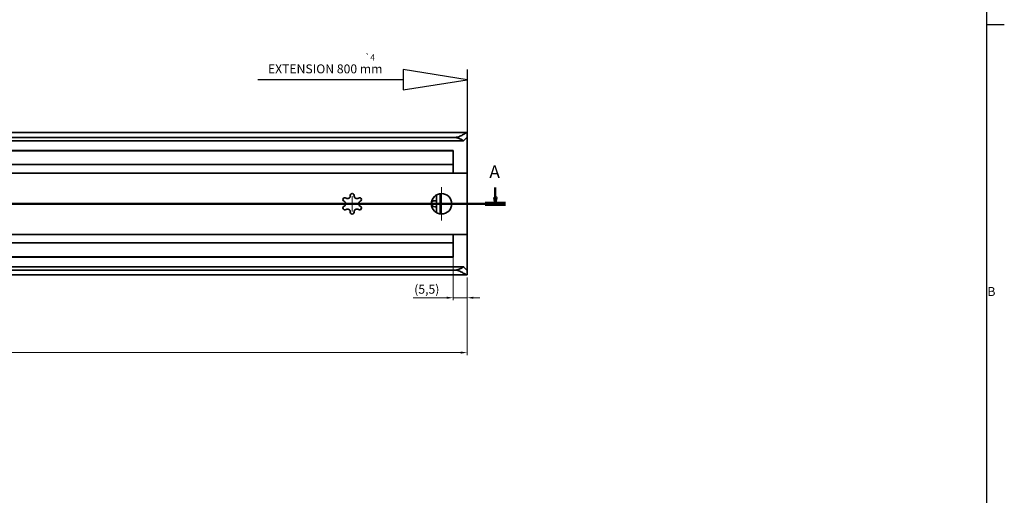
# Model space of a CAD drawing. Units: millimetres. Extents: x 0 to 1189, y 0 to 841.
# Drawn here: x 800 to 1186, y 446 to 633 of the extents above; entities that cross this region are included whole.
import ezdxf

# ---------------------------------------------------------------- set-up
doc = ezdxf.new("R2010")
doc.units = ezdxf.units.MM
doc.layers.get('0').update_dxf_attribs({"lineweight": 20})
for name, color, linetype, lineweight in [('Border', 7, 'Continuous', 25), ('Centerline', 242, 'Continuous', 20), ('Dimension', 7, 'Continuous', 20), ('Section line', 7, 'Continuous', 50), ('Sketch', 7, 'Continuous', 25), ('Symbol', 7, 'Continuous', 20), ('Visible', 7, 'Continuous', 35)]:
    doc.layers.add(name, color=color, linetype=linetype, lineweight=lineweight)
doc.styles.add('Dimensions', font='arial.ttf')
doc.styles.add('Standard 50', font='arial.ttf')
doc.dimstyles.new('Dimension style', dxfattribs={"dimtxt": 3.5, "dimasz": 2.5, "dimexe": 1, "dimexo": 1, "dimgap": 0.5, "dimtad": 1, "dimdec": 3, "dimrnd": 1e-08, "dimtxsty": 'Dimensions', "dimcen": 0.09, "dimdle": 10, "dimclrd": 172, "dimclre": 172, "dimclrt": 7, "dimaunit": 1, "dimadec": 0, "dimazin": 2, "dimtfac": 0.714286, "dimtdec": 3, "dimtmove": 0, "dimatfit": 3, "dimfxl": 1, "dimtolj": 1, "dimlwd": -1, "dimlwe": -1, "dimarcsym": 0})

# ---------------------------------------------------------------- blocks, each defined once
blk = doc.blocks.new('Borders TRI')
at = {"layer": 'Border'}
for p, q in [((1179, 831), (1179, 10)), ((1179, 630.75), (1186, 630.75))]:
    blk.add_line(p, q, dxfattribs=at)
at = {"layer": 'Symbol', "color": 7, "insert": (1179.4, 525.62), "char_height": 3.5, "attachment_point": 4}
blk.add_mtext('B', dxfattribs=at)
blk = doc.blocks.new('*D9')
at = {"layer": 'Defpoints', "color": 0}
for p in [(175.62, 532.61), (975.63, 532.61), (975.63, 502.15)]:
    blk.add_point(p, dxfattribs=at)
at = {"layer": 'Dimension', "color": 172}
for p, q in [((175.62, 531.61), (175.62, 501.15)), ((975.63, 531.61), (975.63, 501.15)), ((178.12, 502.15), (973.13, 502.15))]:
    blk.add_line(p, q, dxfattribs=at)
for points in [[(178.12, 502.56), (178.12, 501.73), (175.62, 502.15)], [(973.13, 502.56), (973.13, 501.73), (975.63, 502.15)]]:
    blk.add_solid(points, dxfattribs=at)
at = {"layer": 'Dimension', "color": 7, "insert": (575.62, 506.22), "char_height": 3.5, "attachment_point": 2, "style": 'Dimensions'}
blk.add_mtext('\\A1;800{\\H2.500000;±1}', dxfattribs=at)
blk = doc.blocks.new('*D11')
at = {"layer": 'Defpoints', "color": 0}
for p in [(970.12, 541.46), (975.62, 532.61), (975.62, 523.63)]:
    blk.add_point(p, dxfattribs=at)
at = {"layer": 'Dimension', "color": 172}
for p, q in [((970.12, 540.46), (970.12, 522.63)), ((975.62, 531.61), (975.62, 522.63)), ((967.62, 523.63), (954.54, 523.63)), ((975.62, 523.63), (970.12, 523.63)), ((978.12, 523.63), (980.62, 523.63))]:
    blk.add_line(p, q, dxfattribs=at)
for points in [[(967.62, 524.05), (967.62, 523.21), (970.12, 523.63)], [(978.12, 524.05), (978.12, 523.21), (975.62, 523.63)]]:
    blk.add_solid(points, dxfattribs=at)
at = {"layer": 'Dimension', "color": 7, "insert": (959.83, 528.72), "char_height": 3.5, "attachment_point": 2, "style": 'Dimensions'}
blk.add_mtext('\\A1;(5,5)', dxfattribs=at)
blk = doc.blocks.new('2dTransSection0')
at = {"layer": 'Section line', "linetype": 'Continuous'}
for p, q in [((986.66, 566.83), (986.66, 562.96)), ((990.62, 560.46), (160.62, 560.46)), ((986.16, 562.96), (986.66, 560.46)), ((987.16, 562.96), (986.16, 562.96)), ((986.66, 562.96), (986.66, 560.46)), ((986.66, 560.46), (987.16, 562.96))]:
    blk.add_line(p, q, dxfattribs=at)
at = {"layer": 'Section line', "linetype": 'Continuous', "lineweight": 100}
blk.add_line((990.62, 560.46), (982.71, 560.46), dxfattribs=at)
at = {"layer": 'Section line', "linetype": 'Continuous', "flags": 128}
blk.add_lwpolyline([(986.16, 562.96), (986.66, 560.46), (987.16, 562.96), (986.16, 562.96)], dxfattribs=at)
at = {"layer": 'Section line'}
blk.add_solid([(986.16, 562.96), (986.66, 560.46), (987.16, 562.96), (986.16, 562.96)], dxfattribs=at)
at = {"layer": 'Section line', "insert": (984.32, 568.96), "char_height": 5, "attachment_point": 7, "style": 'Standard 50'}
blk.add_mtext('A', dxfattribs=at)

msp = doc.modelspace()

# ---------------------------------------------------------------- linework, layer by layer
at = {"layer": 'Centerline', "linetype": 'Continuous'}
for p, q in [((965.6218, 566.9555), (965.6218, 553.9555)), ((930.6218, 563.4555), (930.6218, 557.4555)), ((933.6218, 560.4555), (927.6218, 560.4555)), ((972.1218, 560.4555), (959.1218, 560.4555))]:
    msp.add_line(p, q, dxfattribs=at)
at = {"layer": 'Sketch'}
for p, q in [((975.6218, 609.0805), (950.6218, 613.0805)), ((950.6218, 613.0805), (950.6218, 605.0805)), ((975.6218, 613.0805), (975.6218, 573.0805)), ((950.6218, 609.0805), (893.6218, 609.0805)), ((950.6218, 605.0805), (975.6218, 609.0805))]:
    msp.add_line(p, q, dxfattribs=at)
at = {"layer": 'Visible'}
for p, q in [((975.5574, 588.3555), (175.6862, 588.3555)), ((970.6218, 586.4066), (180.6218, 586.4066)), ((975.6218, 532.614), (975.6218, 588.297)), ((974.2111, 585.1055), (177.0325, 585.1055)), ((970.1218, 581.2055), (226.1218, 581.2055)), ((970.1218, 581.3555), (769.5699, 581.3555)), ((970.1218, 572.9555), (970.1218, 581.3555)), ((970.1218, 575.8055), (226.1218, 575.8055)), ((975.6218, 572.4555), (223.6508, 572.4555)), ((963.6218, 563.9196), (963.6218, 556.9914)), ((965.1218, 564.4241), (965.1218, 556.4869)), ((963.0432, 561.6555), (963.6218, 561.6555)), ((963.0432, 559.2555), (963.6218, 559.2555)), ((975.6218, 548.4555), (223.6508, 548.4555)), ((970.1218, 547.9555), (970.1218, 539.5555)), ((970.1218, 545.1055), (226.1218, 545.1055)), ((970.1218, 539.7055), (226.1218, 539.7055)), ((970.1218, 539.5555), (769.5699, 539.5555)), ((975.5574, 532.5555), (175.6862, 532.5555)), ((974.2111, 535.8055), (177.0325, 535.8055)), ((970.6218, 534.5045), (180.6218, 534.5045))]:
    msp.add_line(p, q, dxfattribs=at)
msp.add_circle((965.6218, 560.4555), 4, dxfattribs=at)
for centre, radius, start, end in [((967.6218, 572.9555), 2.5, 348.463041, 0), ((928.8139, 563.5868), 1.0657, 234.668748, 5.331252), ((930.6218, 563.7555), 0.75, 354.668748, 185.331252), ((932.4296, 563.5868), 1.0657, 174.668748, 305.331252), ((927.7639, 562.1055), 0.75, 54.668748, 245.331252), ((927.7639, 558.8055), 0.75, 114.668748, 305.331252), ((927.0061, 560.4555), 1.0657, 294.668748, 65.331252), ((933.4797, 562.1055), 0.75, 294.668748, 125.331252), ((933.4797, 558.8055), 0.75, 234.668748, 65.331252), ((934.2375, 560.4555), 1.0657, 114.668748, 245.331252), ((928.8139, 557.3242), 1.0657, 354.668748, 125.331252), ((930.6218, 557.1555), 0.75, 174.668748, 5.331252), ((932.4296, 557.3242), 1.0657, 54.668748, 185.331252), ((967.6218, 547.9555), 2.5, 0, 11.536959)]:
    msp.add_arc(centre, radius, start, end, dxfattribs=at)
for centre, major_axis, ratio, start_param, end_param in [((970.6218, 582.1241), (-5, 0), 0.85649407, 3.9116693, 4.71238898), ((963.0432, 560.4555), (-1.4214, 0), 0.84421282, 4.71238898, 7.85398163), ((964.6348, 560.4555), (0, 1.2), 0.84421282, 5.75958653, 5.7817675), ((965.6479, 560.4555), (0, 1.2), 0.84421282, 0.52359878, 0.54606756), ((965.6479, 560.4555), (0, 1.2), 0.84421282, 2.59552509, 2.61799388), ((964.6348, 560.4555), (0, 1.2), 0.84421282, 3.64301046, 3.66519143), ((970.6218, 538.7869), (5, 0), 0.85649407, 4.71238898, 5.51310866)]:
    msp.add_ellipse(centre, major_axis=major_axis, ratio=ratio, start_param=start_param, end_param=end_param, dxfattribs=at)
for points, knots in [([(970.6218, 586.4066), (971.2108, 586.4066), (971.8122, 586.5423), (972.9135, 586.9509), (973.4168, 587.2135), (974.2433, 587.6712), (974.6327, 587.9059), (975.2341, 588.2456), (975.4454, 588.3482), (975.5956, 588.3585), (975.6218, 588.34), (975.6218, 588.297)], [1.655645309, 1.655645309, 1.655645309, 1.655645309, 1.832333677, 1.832333677, 2.009022044, 2.009022044, 2.183712325, 2.183712325, 2.358402606, 2.358402606, 2.444010042, 2.444010042, 2.444010042, 2.444010042]), ([(975.6218, 586.2629), (975.6218, 586.3257), (975.5996, 586.3555), (975.4784, 586.3555), (975.3195, 586.2491), (974.8908, 585.8658), (974.6223, 585.59), (974.3136, 585.2298), (974.2627, 585.1689), (974.2111, 585.1055)], [0.458943486, 0.458943486, 0.458943486, 0.458943486, 0.538097379, 0.538097379, 0.686119495, 0.686119495, 0.834141611, 0.834141611, 0.862673663, 0.862673663, 0.862673663, 0.862673663]), ([(975.6218, 532.614), (975.6218, 532.571), (975.5956, 532.5525), (975.4454, 532.5628), (975.2341, 532.6654), (974.6327, 533.0051), (974.2433, 533.2398), (973.4168, 533.6975), (972.9135, 533.9601), (971.8122, 534.3687), (971.2108, 534.5045), (970.6218, 534.5045)], [4.178571193, 4.178571193, 4.178571193, 4.178571193, 4.264178629, 4.264178629, 4.43886891, 4.43886891, 4.613559191, 4.613559191, 4.790247558, 4.790247558, 4.966935926, 4.966935926, 4.966935926, 4.966935926]), ([(974.2111, 535.8055), (974.2627, 535.7422), (974.3136, 535.6813), (974.6223, 535.321), (974.8908, 535.0453), (975.3195, 534.662), (975.4784, 534.5555), (975.5996, 534.5555), (975.6218, 534.5853), (975.6218, 534.6482)], [1.390418308, 1.390418308, 1.390418308, 1.390418308, 1.41895036, 1.41895036, 1.566972476, 1.566972476, 1.714994592, 1.714994592, 1.794148485, 1.794148485, 1.794148485, 1.794148485])]:
    msp.add_open_spline(points, degree=3, knots=knots, dxfattribs=at)

# ---------------------------------------------------------------- block references
msp.add_blockref('Borders TRI', (0, 0))
at = {"layer": 'Section line'}
msp.add_blockref('2dTransSection0', (0, 0), dxfattribs=at)

# ---------------------------------------------------------------- texts
at = {"layer": 'Symbol', "color": 7, "attachment_point": 1}
for s, insert, char_height in [('\\fAIGDT|b0|i0;\\H2.5000;`\\fArial|b0|i0;\\H2.5000;4', (935.6218, 619.0805), 2.5), ('EXTENSION 800 mm', (897.6218, 615.0805), 3.5)]:
    msp.add_mtext(s, dxfattribs=dict(at, insert=insert, char_height=char_height))

# ---------------------------------------------------------------- dimensions: what is measured, and where the dimension line sits
at = {"layer": 'Dimension', "color": 172}
dim = msp.add_linear_dim(base=(975.6218, 523.6311), p1=(970.1218, 541.4555), p2=(975.6218, 532.614), angle=180, text='(<>)', dimstyle='Dimension style', override={"dimgap": 0.5, "dimdec": 3, "dimtol": 0, "dimlim": 0, "dimtp": 0, "dimtm": 0, "dimtdec": 3, "dimtofl": 1, "dimatfit": 1}, dxfattribs=at)
dim.commit()
dim.dimension.update_dxf_attribs({"geometry": '*D11', "text_midpoint": (959.8314, 523.6311), "dimtype": 160})
dim = msp.add_linear_dim(base=(975.6274, 502.1472), p1=(175.6218, 532.614), p2=(975.6274, 532.6113), angle=180, dimstyle='Dimension style', override={"dimgap": 0.5, "dimdec": 1, "dimtol": 1, "dimlim": 0, "dimtp": 1, "dimtm": 1, "dimtdec": 1, "dimtofl": 0, "dimatfit": 1}, dxfattribs=at)
dim.commit()
dim.dimension.update_dxf_attribs({"geometry": '*D9', "text_midpoint": (575.6246, 502.1472), "dimtype": 160})

doc.saveas('drawing.dxf')
